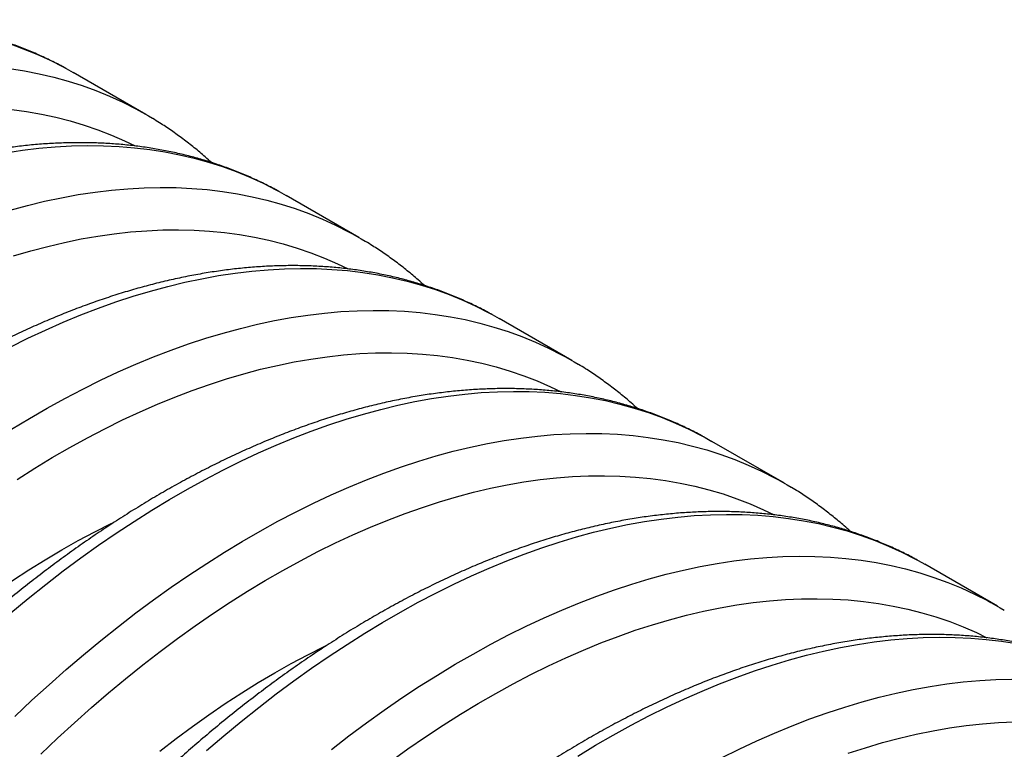
# Model space of a CAD drawing. Units: millimetres. Extents: x 998 to 42180, y 701 to 25562.
# Drawn here: x 8867 to 9448, y 7842 to 8273 of the extents above; entities that cross this region are included whole.
import ezdxf

# ---------------------------------------------------------------- set-up
doc = ezdxf.new("R2010")
doc.units = ezdxf.units.MM
doc.header["$LTSCALE"] = 100

msp = doc.modelspace()

# ---------------------------------------------------------------- linework, layer by layer
at = {"color": 7, "linetype": 'Continuous', "lineweight": 25}
for p, q in [((8894.66, 8244.05), (8898.73, 8241.76)), ((8941.62, 8217), (8898.73, 8241.76)), ((9020.39, 8171.47), (9024.46, 8169.19)), ((9067.35, 8144.43), (9024.46, 8169.19)), ((9146.11, 8098.9), (9150.18, 8096.61)), ((9193.07, 8071.85), (9150.18, 8096.61)), ((9271.83, 8026.32), (9275.9, 8024.03)), ((9318.79, 7999.27), (9275.9, 8024.03)), ((9397.56, 7953.74), (9401.63, 7951.45)), ((9444.52, 7926.69), (9401.63, 7951.45))]:
    msp.add_line(p, q, dxfattribs=at)
at = {"color": 7, "linetype": 'Continuous', "lineweight": 25, "flags": 128}
for points in [[(8861.16, 8258.81), (8869.3, 8255.84), (8877.29, 8252.56), (8885.11, 8248.98), (8892.76, 8245.08), (8894.66, 8244.05)], [(8861.12, 8244.15), (8869.98, 8242.76), (8878.71, 8241.06), (8887.31, 8239.04), (8895.75, 8236.7), (8904.05, 8234.05), (8912.19, 8231.08), (8920.18, 8227.8), (8928, 8224.22), (8935.65, 8220.32), (8937.55, 8219.29)], [(8862.45, 8219.85), (8871.28, 8218.66), (8879.98, 8217.15), (8888.55, 8215.33), (8896.97, 8213.18), (8905.24, 8210.72), (8913.35, 8207.94), (8921.32, 8204.84), (8929.11, 8201.44), (8935.36, 8198.43)], [(8937.55, 8219.29), (8943.13, 8216.13), (8945.49, 8214.72)], [(8858.89, 8194.45), (8868.75, 8195.93), (8878.51, 8197.1), (8888.18, 8197.95), (8897.76, 8198.48), (8907.23, 8198.69), (8916.58, 8198.58), (8925.83, 8198.15), (8934.95, 8197.4), (8943.95, 8196.33), (8952.82, 8194.94), (8961.55, 8193.24), (8970.14, 8191.22), (8978.59, 8188.88), (8986.88, 8186.23), (8995.03, 8183.26), (9003.01, 8179.98), (9010.83, 8176.4), (9018.48, 8172.51), (9020.39, 8171.47)], [(8861.58, 8160.58), (8871.74, 8163.33), (8881.83, 8165.76), (8891.84, 8167.88), (8901.78, 8169.69), (8911.64, 8171.17), (8921.4, 8172.34), (8931.07, 8173.19), (8940.65, 8173.72), (8950.12, 8173.93), (8959.48, 8173.82), (8968.72, 8173.39), (8977.84, 8172.64), (8986.84, 8171.57), (8995.71, 8170.18), (9004.44, 8168.48), (9013.03, 8166.46), (9021.48, 8164.12), (9029.77, 8161.47), (9037.92, 8158.5), (9045.9, 8155.22), (9053.72, 8151.64), (9061.37, 8147.75), (9063.28, 8146.71)], [(8863.6, 8133.53), (8873.68, 8136.5), (8883.7, 8139.16), (8893.65, 8141.49), (8903.53, 8143.51), (8913.32, 8145.21), (8923.04, 8146.6), (8932.66, 8147.66), (8942.18, 8148.4), (8951.6, 8148.82), (8960.92, 8148.91), (8970.12, 8148.69), (8979.21, 8148.14), (8988.17, 8147.27), (8997.01, 8146.08), (9005.71, 8144.58), (9014.27, 8142.75), (9022.69, 8140.6), (9030.96, 8138.14), (9039.08, 8135.36), (9047.04, 8132.27), (9054.84, 8128.86), (9061.08, 8125.85)], [(9063.28, 8146.71), (9068.85, 8143.55), (9071.22, 8142.14)], [(8861.48, 8079.68), (8871.96, 8084.87), (8882.42, 8089.77), (8892.85, 8094.36), (8903.25, 8098.65), (8913.61, 8102.64), (8923.93, 8106.32), (8934.2, 8109.7), (8944.42, 8112.76), (8954.57, 8115.51), (8964.66, 8117.95), (8974.68, 8120.07), (8984.61, 8121.87), (8994.47, 8123.36), (9004.24, 8124.52), (9013.91, 8125.37), (9023.48, 8125.9), (9032.95, 8126.11), (9042.31, 8126), (9051.55, 8125.57), (9060.67, 8124.82), (9069.67, 8123.75), (9078.54, 8122.37), (9087.27, 8120.66), (9095.86, 8118.64), (9104.31, 8116.3), (9112.61, 8113.65), (9120.75, 8110.68), (9128.73, 8107.41), (9136.55, 8103.82), (9144.21, 8099.93), (9146.11, 8098.9)], [(8862.36, 8031.24), (8872.86, 8037.59), (8883.37, 8043.66), (8893.87, 8049.43), (8904.37, 8054.92), (8914.85, 8060.11), (8925.31, 8065.01), (8935.74, 8069.6), (8946.14, 8073.89), (8956.5, 8077.88), (8966.82, 8081.56), (8977.09, 8084.94), (8987.31, 8088), (8997.46, 8090.75), (9007.55, 8093.19), (9017.57, 8095.31), (9027.5, 8097.11), (9037.36, 8098.6), (9047.13, 8099.76), (9056.8, 8100.61), (9066.37, 8101.14), (9075.84, 8101.35), (9085.2, 8101.24), (9094.44, 8100.81), (9103.57, 8100.06), (9112.56, 8098.99), (9121.43, 8097.61), (9130.16, 8095.9), (9138.75, 8093.88), (9147.2, 8091.54), (9155.5, 8088.89), (9163.64, 8085.92), (9171.62, 8082.65), (9179.44, 8079.06), (9187.1, 8075.17), (9189, 8074.14)], [(8865.66, 8001.6), (8876.02, 8008.15), (8886.4, 8014.43), (8896.78, 8020.42), (8907.15, 8026.12), (8917.52, 8031.53), (8927.87, 8036.65), (8938.2, 8041.46), (8948.5, 8045.97), (8958.77, 8050.18), (8969, 8054.08), (8979.19, 8057.67), (8989.33, 8060.95), (8999.41, 8063.92), (9009.42, 8066.58), (9019.37, 8068.91), (9029.25, 8070.93), (9039.05, 8072.64), (9048.76, 8074.02), (9058.38, 8075.08), (9067.9, 8075.82), (9077.33, 8076.24), (9086.64, 8076.33), (9095.85, 8076.11), (9104.93, 8075.56), (9113.9, 8074.69), (9122.73, 8073.51), (9131.43, 8072), (9139.99, 8070.17), (9148.41, 8068.02), (9156.68, 8065.56), (9164.8, 8062.78), (9172.76, 8059.69), (9180.56, 8056.28), (9186.81, 8053.27)], [(9189, 8074.14), (9194.58, 8070.97), (9196.94, 8069.56)], [(8861.98, 7922.84), (8872.25, 7931.33), (8882.57, 7939.56), (8892.93, 7947.54), (8903.33, 7955.25), (8913.76, 7962.7), (8924.22, 7969.88), (8934.7, 7976.79), (8945.2, 7983.42), (8955.7, 7989.77), (8966.2, 7995.84), (8976.71, 8001.61), (8987.2, 8007.1), (8997.68, 8012.29), (9008.14, 8017.19), (9018.57, 8021.78), (9028.97, 8026.08), (9039.34, 8030.06), (9049.66, 8033.75), (9059.93, 8037.12), (9070.14, 8040.18), (9080.3, 8042.93), (9090.38, 8045.37), (9100.4, 8047.49), (9110.34, 8049.29), (9120.19, 8050.78), (9129.96, 8051.94), (9139.63, 8052.79), (9149.2, 8053.32), (9158.67, 8053.53), (9168.03, 8053.42), (9177.28, 8052.99), (9186.4, 8052.24), (9195.4, 8051.17), (9204.26, 8049.79), (9213, 8048.08), (9221.59, 8046.06), (9230.03, 8043.72), (9238.33, 8041.07), (9246.47, 8038.1), (9254.46, 8034.83), (9262.28, 8031.24), (9269.93, 8027.35), (9271.83, 8026.32)], [(8864.39, 7861.72), (8874.41, 7871.17), (8884.5, 7880.38), (8894.65, 7889.35), (8904.87, 7898.08), (8915.14, 7906.57), (8925.46, 7914.8), (8935.82, 7922.78), (8946.22, 7930.49), (8956.65, 7937.94), (8967.11, 7945.12), (8977.59, 7952.03), (8988.09, 7958.66), (8998.59, 7965.01), (9009.09, 7971.08), (9019.6, 7976.85), (9030.09, 7982.34), (9040.57, 7987.53), (9051.03, 7992.43), (9061.46, 7997.02), (9071.86, 8001.32), (9082.23, 8005.3), (9092.55, 8008.99), (9102.82, 8012.36), (9113.03, 8015.42), (9123.19, 8018.17), (9133.27, 8020.61), (9143.29, 8022.73), (9153.23, 8024.53), (9163.08, 8026.02), (9172.85, 8027.18), (9182.52, 8028.03), (9192.1, 8028.56), (9201.56, 8028.77), (9210.92, 8028.66), (9220.17, 8028.23), (9229.29, 8027.48), (9238.29, 8026.41), (9247.15, 8025.03), (9255.89, 8023.32), (9264.48, 8021.3), (9272.92, 8018.96), (9281.22, 8016.31), (9289.36, 8013.34), (9297.35, 8010.07), (9305.17, 8006.48), (9312.82, 8002.59), (9314.73, 8001.56)], [(8879.65, 7839.41), (8889.52, 7848.8), (8899.47, 7857.95), (8909.49, 7866.86), (8919.57, 7875.53), (8929.71, 7883.95), (8939.9, 7892.12), (8950.13, 7900.03), (8960.4, 7907.68), (8970.7, 7915.07), (8981.03, 7922.18), (8991.38, 7929.02), (9001.75, 7935.58), (9012.12, 7941.85), (9022.5, 7947.84), (9032.87, 7953.55), (9043.24, 7958.95), (9053.59, 7964.07), (9063.92, 7968.88), (9074.23, 7973.39), (9084.5, 7977.6), (9094.73, 7981.5), (9104.91, 7985.09), (9115.05, 7988.38), (9125.13, 7991.34), (9135.15, 7994), (9145.1, 7996.34), (9154.97, 7998.36), (9164.77, 8000.06), (9174.48, 8001.44), (9184.1, 8002.5), (9193.63, 8003.24), (9203.05, 8003.66), (9212.37, 8003.76), (9221.57, 8003.53), (9230.66, 8002.98), (9239.62, 8002.12), (9248.45, 8000.93), (9257.15, 7999.42), (9265.72, 7997.59), (9274.14, 7995.44), (9282.41, 7992.98), (9290.53, 7990.2), (9298.49, 7987.11), (9306.28, 7983.7), (9312.53, 7980.69)], [(9314.73, 8001.56), (9320.3, 7998.39), (9322.66, 7996.98)], [(8740.56, 7836.41), (8749.55, 7845.92), (8758.62, 7855.21), (8767.79, 7864.29), (8777.03, 7873.14), (8786.35, 7881.76), (8795.74, 7890.15), (8805.19, 7898.29), (8814.69, 7906.19), (8824.25, 7913.84), (8833.85, 7921.23), (8843.49, 7928.36), (8853.16, 7935.23), (8862.85, 7941.83), (8872.56, 7948.15), (8882.29, 7954.19), (8892.02, 7959.95), (8901.75, 7965.43), (8911.48, 7970.61), (8921.19, 7975.51), (8922.69, 7976.24)], [(8977.48, 7841.53), (8987.7, 7850.27), (8997.97, 7858.75), (9008.29, 7866.98), (9018.65, 7874.96), (9029.05, 7882.68), (9039.49, 7890.13), (9049.94, 7897.31), (9060.42, 7904.21), (9070.92, 7910.84), (9081.42, 7917.19), (9091.93, 7923.26), (9102.43, 7929.04), (9112.92, 7934.52), (9123.4, 7939.71), (9133.86, 7944.61), (9144.3, 7949.2), (9154.7, 7953.5), (9165.06, 7957.49), (9175.38, 7961.17), (9185.65, 7964.54), (9195.86, 7967.6), (9206.02, 7970.35), (9216.11, 7972.79), (9226.12, 7974.91), (9236.06, 7976.71), (9245.92, 7978.2), (9255.68, 7979.37), (9265.36, 7980.21), (9274.93, 7980.74), (9284.4, 7980.95), (9293.76, 7980.84), (9303, 7980.41), (9312.12, 7979.66), (9321.12, 7978.6), (9329.99, 7977.21), (9338.72, 7975.5), (9347.31, 7973.48), (9355.76, 7971.14), (9364.05, 7968.49), (9372.2, 7965.53), (9380.18, 7962.25), (9388, 7958.66), (9395.65, 7954.77), (9397.56, 7953.74)], [(9051.18, 7842.22), (9061.54, 7850.2), (9071.94, 7857.92), (9082.38, 7865.37), (9092.84, 7872.55), (9103.31, 7879.45), (9113.81, 7886.08), (9124.31, 7892.43), (9134.82, 7898.5), (9145.32, 7904.28), (9155.81, 7909.76), (9166.29, 7914.95), (9176.75, 7919.85), (9187.19, 7924.44), (9197.59, 7928.74), (9207.95, 7932.73), (9218.27, 7936.41), (9228.54, 7939.78), (9238.75, 7942.84), (9248.91, 7945.59), (9259, 7948.03), (9269.01, 7950.15), (9278.95, 7951.95), (9288.81, 7953.44), (9298.57, 7954.61), (9308.25, 7955.45), (9317.82, 7955.98), (9327.29, 7956.19), (9336.65, 7956.08), (9345.89, 7955.65), (9355.01, 7954.9), (9364.01, 7953.84), (9372.88, 7952.45), (9381.61, 7950.74), (9390.2, 7948.72), (9398.65, 7946.38), (9406.94, 7943.73), (9415.09, 7940.77), (9423.07, 7937.49), (9430.89, 7933.9), (9438.54, 7930.01), (9440.45, 7928.98)], [(9086.12, 7835.1), (9096.42, 7842.49), (9106.75, 7849.6), (9117.1, 7856.44), (9127.47, 7863), (9137.85, 7869.27), (9148.22, 7875.27), (9158.6, 7880.97), (9168.96, 7886.38), (9179.32, 7891.49), (9189.65, 7896.3), (9199.95, 7900.81), (9210.22, 7905.02), (9220.45, 7908.92), (9230.64, 7912.52), (9240.77, 7915.8), (9250.85, 7918.77), (9260.87, 7921.42), (9270.82, 7923.76), (9280.7, 7925.78), (9290.49, 7927.48), (9300.21, 7928.86), (9309.83, 7929.92), (9319.35, 7930.66), (9328.77, 7931.08), (9338.09, 7931.18), (9347.29, 7930.95), (9356.38, 7930.41), (9365.34, 7929.54), (9374.18, 7928.35), (9382.88, 7926.84), (9391.44, 7925.01), (9399.86, 7922.87), (9408.13, 7920.4), (9416.25, 7917.62), (9424.21, 7914.53), (9432.01, 7911.12), (9438.25, 7908.11)], [(9440.45, 7928.98), (9446.03, 7925.81), (9448.39, 7924.4)], [(9196.64, 7838.27), (9207.15, 7844.61), (9217.65, 7850.68), (9228.15, 7856.46), (9238.65, 7861.94), (9249.13, 7867.13), (9259.59, 7872.03), (9270.02, 7876.63), (9280.42, 7880.92), (9290.78, 7884.91), (9301.1, 7888.59), (9311.37, 7891.96), (9321.59, 7895.02), (9331.74, 7897.77), (9341.83, 7900.21), (9351.85, 7902.33), (9361.78, 7904.13), (9371.64, 7905.62), (9381.41, 7906.79), (9391.08, 7907.64), (9400.65, 7908.17), (9410.12, 7908.38), (9419.48, 7908.27), (9428.72, 7907.83), (9437.85, 7907.09), (9446.84, 7906.02), (9455.71, 7904.63)], [(8949.97, 7841.26), (8959.57, 7848.65), (8969.21, 7855.79), (8978.88, 7862.65), (8988.57, 7869.25), (8998.29, 7875.57), (9008.01, 7881.61), (9017.74, 7887.37), (9027.48, 7892.85), (9037.2, 7898.03), (9046.91, 7902.93), (9048.42, 7903.66)], [(9281.54, 7837.18), (9292.02, 7842.37), (9302.48, 7847.27), (9312.91, 7851.87), (9323.31, 7856.16), (9333.67, 7860.15), (9343.99, 7863.83), (9354.26, 7867.2), (9364.48, 7870.26), (9374.63, 7873.01), (9384.72, 7875.45), (9394.74, 7877.57), (9404.67, 7879.37), (9414.53, 7880.86), (9424.3, 7882.03), (9433.97, 7882.88), (9443.54, 7883.41), (9453.01, 7883.62)], [(9356.36, 7839.94), (9366.5, 7843.22), (9376.58, 7846.19), (9386.6, 7848.84), (9396.55, 7851.18), (9406.42, 7853.2), (9416.22, 7854.9), (9425.93, 7856.28), (9435.55, 7857.34), (9445.08, 7858.08), (9454.5, 7858.5)]]:
    msp.add_lwpolyline(points, dxfattribs=at)
at = {"color": 7, "linetype": 'Continuous', "lineweight": 25}
for points, knots in [([(8894.4, 8244.16), (8893.72, 8244.55), (8890.59, 8246.31), (8884.88, 8249.17), (8877.26, 8252.72), (8869.49, 8255.97), (8861.57, 8258.95), (8853.52, 8261.65), (8845.32, 8264.06), (8837, 8266.19), (8828.55, 8268.03), (8819.97, 8269.58), (8811.27, 8270.84), (8802.45, 8271.81), (8793.51, 8272.49), (8784.47, 8272.88), (8775.33, 8272.98), (8766.09, 8272.78), (8756.75, 8272.28), (8747.32, 8271.5), (8737.81, 8270.42), (8728.22, 8269.04), (8718.56, 8267.37), (8708.82, 8265.41), (8699.03, 8263.16), (8689.18, 8260.62), (8679.28, 8257.78), (8669.33, 8254.67), (8659.34, 8251.26), (8649.32, 8247.58), (8639.27, 8243.61), (8629.19, 8239.37), (8619.09, 8234.84), (8608.98, 8230.05), (8598.86, 8224.98), (8588.74, 8219.65), (8578.62, 8214.06), (8568.5, 8208.2), (8558.4, 8202.08), (8548.31, 8195.71), (8538.25, 8189.09), (8528.21, 8182.23), (8518.2, 8175.11), (8508.23, 8167.76), (8498.3, 8160.18), (8488.41, 8152.36), (8478.58, 8144.31), (8468.8, 8136.04), (8459.08, 8127.55), (8449.43, 8118.85), (8439.84, 8109.93), (8430.33, 8100.81), (8420.89, 8091.49), (8411.54, 8081.97), (8402.28, 8072.26), (8393.11, 8062.37), (8384.03, 8052.29), (8375.05, 8042.03), (8366.18, 8031.61), (8357.42, 8021.02), (8348.77, 8010.26), (8340.24, 7999.35), (8331.83, 7988.29), (8323.54, 7977.09), (8315.39, 7965.74), (8307.37, 7954.26), (8299.48, 7942.66), (8291.74, 7930.93), (8284.14, 7919.09), (8276.7, 7907.13), (8269.4, 7895.07), (8262.26, 7882.91), (8255.28, 7870.66), (8248.46, 7858.33), (8241.81, 7845.91), (8235.33, 7833.42), (8229.02, 7820.86), (8222.89, 7808.23), (8216.94, 7795.55), (8211.17, 7782.83), (8205.58, 7770.05), (8200.18, 7757.25), (8194.98, 7744.41), (8189.96, 7731.54), (8185.14, 7718.66), (8180.52, 7705.76), (8176.11, 7692.86), (8171.89, 7679.96), (8167.88, 7667.07), (8164.07, 7654.19), (8160.48, 7641.33), (8157.1, 7628.5), (8153.93, 7615.69), (8151.02, 7603.15), (8149.05, 7594.01), (8148.04, 7589.12), (8147.86, 7588.24)], [0, 0, 0, 0, 0.002972, 0.01352, 0.024069, 0.034623, 0.045183, 0.055753, 0.066334, 0.076928, 0.087538, 0.098164, 0.108807, 0.119468, 0.130149, 0.140847, 0.151565, 0.162301, 0.173054, 0.183824, 0.194609, 0.20541, 0.216223, 0.227049, 0.237886, 0.248733, 0.259588, 0.270451, 0.28132, 0.292194, 0.303072, 0.313955, 0.324839, 0.335726, 0.346614, 0.357503, 0.368392, 0.37928, 0.390168, 0.401055, 0.411941, 0.422826, 0.433709, 0.444591, 0.45547, 0.466348, 0.477224, 0.488099, 0.498971, 0.509841, 0.52071, 0.531577, 0.542442, 0.553305, 0.564167, 0.575027, 0.585885, 0.596743, 0.607598, 0.618453, 0.629306, 0.640159, 0.65101, 0.661861, 0.67271, 0.683559, 0.694408, 0.705256, 0.716103, 0.72695, 0.737797, 0.748644, 0.759491, 0.770338, 0.781185, 0.792032, 0.802879, 0.813727, 0.824576, 0.835425, 0.846275, 0.857126, 0.867977, 0.87883, 0.889684, 0.900539, 0.911395, 0.922253, 0.933112, 0.943973, 0.954835, 0.965699, 0.976565, 0.987433, 0.997731, 1, 1, 1, 1]), ([(8980.41, 8188.62), (8979.19, 8189.73), (8975.88, 8192.75), (8970.27, 8197.4), (8963.6, 8202.6), (8956.75, 8207.5), (8950.79, 8211.49), (8947.05, 8213.74), (8945.71, 8214.54)], [0, 0, 0, 0, 0.112763, 0.307689, 0.502384, 0.696886, 0.89124, 1, 1, 1, 1]), ([(9020.13, 8171.59), (9019.44, 8171.97), (9016.32, 8173.73), (9010.6, 8176.59), (9002.99, 8180.14), (8995.21, 8183.4), (8987.3, 8186.37), (8979.24, 8189.07), (8971.05, 8191.48), (8962.72, 8193.61), (8954.27, 8195.45), (8945.69, 8197), (8936.99, 8198.26), (8928.17, 8199.23), (8919.24, 8199.91), (8910.2, 8200.3), (8901.05, 8200.4), (8891.81, 8200.2), (8882.47, 8199.71), (8873.04, 8198.92), (8863.53, 8197.84), (8853.94, 8196.46), (8844.28, 8194.79), (8834.55, 8192.83), (8824.75, 8190.58), (8814.9, 8188.04), (8805, 8185.21), (8795.05, 8182.09), (8785.07, 8178.68), (8775.04, 8175), (8764.99, 8171.03), (8754.91, 8166.79), (8744.82, 8162.27), (8734.7, 8157.47), (8724.58, 8152.41), (8714.46, 8147.07), (8704.34, 8141.48), (8694.23, 8135.62), (8684.12, 8129.5), (8674.04, 8123.14), (8663.97, 8116.51), (8653.93, 8109.65), (8643.92, 8102.54), (8633.95, 8095.18), (8624.02, 8087.6), (8614.14, 8079.78), (8604.3, 8071.73), (8594.52, 8063.46), (8584.8, 8054.97), (8575.15, 8046.27), (8565.56, 8037.36), (8556.05, 8028.23), (8546.62, 8018.91), (8537.27, 8009.4), (8528, 7999.69), (8518.83, 7989.79), (8509.75, 7979.71), (8500.78, 7969.46), (8491.91, 7959.03), (8483.14, 7948.44), (8474.49, 7937.68), (8465.96, 7926.77), (8457.55, 7915.71), (8449.27, 7904.51), (8441.11, 7893.16), (8433.09, 7881.69), (8425.21, 7870.08), (8417.46, 7858.35), (8409.87, 7846.51), (8402.42, 7834.55), (8395.12, 7822.49), (8387.98, 7810.34), (8381, 7798.08), (8374.19, 7785.75), (8367.54, 7773.33), (8361.05, 7760.84), (8354.75, 7748.28), (8348.61, 7735.65), (8342.66, 7722.98), (8336.89, 7710.25), (8331.31, 7697.48), (8325.91, 7684.67), (8320.7, 7671.83), (8315.69, 7658.96), (8310.87, 7646.08), (8306.25, 7633.19), (8301.83, 7620.29), (8297.61, 7607.39), (8293.6, 7594.49), (8289.8, 7581.61), (8286.2, 7568.75), (8282.82, 7555.92), (8279.65, 7543.12), (8276.75, 7530.58), (8274.77, 7521.43), (8273.76, 7516.54), (8273.58, 7515.66)], [0, 0, 0, 0, 0.002972, 0.01352, 0.024069, 0.034623, 0.045183, 0.055753, 0.066334, 0.076928, 0.087538, 0.098164, 0.108807, 0.119468, 0.130149, 0.140847, 0.151565, 0.162301, 0.173054, 0.183824, 0.194609, 0.20541, 0.216223, 0.227049, 0.237886, 0.248733, 0.259588, 0.270451, 0.28132, 0.292194, 0.303072, 0.313955, 0.324839, 0.335726, 0.346614, 0.357503, 0.368392, 0.37928, 0.390168, 0.401055, 0.411941, 0.422826, 0.433709, 0.444591, 0.45547, 0.466348, 0.477224, 0.488099, 0.498971, 0.509841, 0.52071, 0.531577, 0.542442, 0.553305, 0.564167, 0.575027, 0.585885, 0.596743, 0.607598, 0.618453, 0.629306, 0.640159, 0.65101, 0.661861, 0.67271, 0.683559, 0.694408, 0.705256, 0.716103, 0.72695, 0.737797, 0.748644, 0.759491, 0.770338, 0.781185, 0.792032, 0.802879, 0.813727, 0.824576, 0.835425, 0.846275, 0.857126, 0.867977, 0.87883, 0.889684, 0.900539, 0.911395, 0.922253, 0.933112, 0.943973, 0.954835, 0.965699, 0.976565, 0.987433, 0.997731, 1, 1, 1, 1]), ([(9106.13, 8116.05), (9104.92, 8117.15), (9101.61, 8120.18), (9095.99, 8124.83), (9089.32, 8130.02), (9082.47, 8134.92), (9076.51, 8138.91), (9072.77, 8141.16), (9071.43, 8141.96)], [0, 0, 0, 0, 0.112763, 0.307689, 0.502384, 0.696886, 0.89124, 1, 1, 1, 1]), ([(9145.85, 8099.01), (9145.16, 8099.39), (9142.04, 8101.15), (9136.33, 8104.01), (9128.71, 8107.56), (9120.94, 8110.82), (9113.02, 8113.8), (9104.96, 8116.49), (9096.77, 8118.9), (9088.45, 8121.03), (9079.99, 8122.87), (9071.41, 8124.42), (9062.71, 8125.68), (9053.89, 8126.66), (9044.96, 8127.34), (9035.92, 8127.72), (9026.78, 8127.82), (9017.53, 8127.62), (9008.19, 8127.13), (8998.77, 8126.34), (8989.26, 8125.26), (8979.67, 8123.88), (8970, 8122.21), (8960.27, 8120.25), (8950.48, 8118), (8940.63, 8115.46), (8930.73, 8112.63), (8920.78, 8109.51), (8910.79, 8106.11), (8900.77, 8102.42), (8890.71, 8098.45), (8880.64, 8094.21), (8870.54, 8089.69), (8860.43, 8084.89), (8850.31, 8079.83), (8840.19, 8074.5), (8830.06, 8068.9), (8819.95, 8063.04), (8809.85, 8056.93), (8799.76, 8050.56), (8789.69, 8043.94), (8779.66, 8037.07), (8769.65, 8029.96), (8759.68, 8022.61), (8749.75, 8015.02), (8739.86, 8007.2), (8730.03, 7999.15), (8720.25, 7990.88), (8710.53, 7982.39), (8700.87, 7973.69), (8691.29, 7964.78), (8681.78, 7955.66), (8672.34, 7946.33), (8662.99, 7936.82), (8653.73, 7927.11), (8644.55, 7917.21), (8635.48, 7907.13), (8626.5, 7896.88), (8617.63, 7886.45), (8608.87, 7875.86), (8600.22, 7865.1), (8591.69, 7854.19), (8583.28, 7843.13), (8574.99, 7831.93), (8566.84, 7820.58), (8558.81, 7809.11), (8550.93, 7797.5), (8543.19, 7785.77), (8535.59, 7773.93), (8528.14, 7761.97), (8520.85, 7749.91), (8513.71, 7737.76), (8506.73, 7725.51), (8499.91, 7713.17), (8493.26, 7700.75), (8486.78, 7688.26), (8480.47, 7675.7), (8474.34, 7663.08), (8468.39, 7650.4), (8462.61, 7637.67), (8457.03, 7624.9), (8451.63, 7612.09), (8446.42, 7599.25), (8441.41, 7586.38), (8436.59, 7573.5), (8431.97, 7560.61), (8427.55, 7547.71), (8423.34, 7534.81), (8419.33, 7521.91), (8415.52, 7509.03), (8411.93, 7496.17), (8408.54, 7483.34), (8405.37, 7470.54), (8402.47, 7458), (8400.49, 7448.85), (8399.49, 7443.96), (8399.31, 7443.08)], [0, 0, 0, 0, 0.002972, 0.01352, 0.024069, 0.034623, 0.045183, 0.055753, 0.066334, 0.076928, 0.087538, 0.098164, 0.108807, 0.119468, 0.130149, 0.140847, 0.151565, 0.162301, 0.173054, 0.183824, 0.194609, 0.20541, 0.216223, 0.227049, 0.237886, 0.248733, 0.259588, 0.270451, 0.28132, 0.292194, 0.303072, 0.313955, 0.324839, 0.335726, 0.346614, 0.357503, 0.368392, 0.37928, 0.390168, 0.401055, 0.411941, 0.422826, 0.433709, 0.444591, 0.45547, 0.466348, 0.477224, 0.488099, 0.498971, 0.509841, 0.52071, 0.531577, 0.542442, 0.553305, 0.564167, 0.575027, 0.585885, 0.596743, 0.607598, 0.618453, 0.629306, 0.640159, 0.65101, 0.661861, 0.67271, 0.683559, 0.694408, 0.705256, 0.716103, 0.72695, 0.737797, 0.748644, 0.759491, 0.770338, 0.781185, 0.792032, 0.802879, 0.813727, 0.824576, 0.835425, 0.846275, 0.857126, 0.867977, 0.87883, 0.889684, 0.900539, 0.911395, 0.922253, 0.933112, 0.943973, 0.954835, 0.965699, 0.976565, 0.987433, 0.997731, 1, 1, 1, 1]), ([(9231.86, 8043.47), (9230.64, 8044.57), (9227.33, 8047.6), (9221.72, 8052.25), (9215.05, 8057.44), (9208.2, 8062.34), (9202.24, 8066.33), (9198.5, 8068.58), (9197.15, 8069.39)], [0, 0, 0, 0, 0.112763, 0.307689, 0.502384, 0.696886, 0.89124, 1, 1, 1, 1]), ([(9271.57, 8026.43), (9270.89, 8026.81), (9267.76, 8028.57), (9262.05, 8031.43), (9254.43, 8034.98), (9246.66, 8038.24), (9238.74, 8041.22), (9230.69, 8043.91), (9222.5, 8046.32), (9214.17, 8048.45), (9205.72, 8050.29), (9197.14, 8051.84), (9188.44, 8053.1), (9179.62, 8054.08), (9170.69, 8054.76), (9161.64, 8055.15), (9152.5, 8055.24), (9143.26, 8055.04), (9133.92, 8054.55), (9124.49, 8053.76), (9114.98, 8052.68), (9105.39, 8051.3), (9095.73, 8049.64), (9086, 8047.67), (9076.2, 8045.42), (9066.35, 8042.88), (9056.45, 8040.05), (9046.5, 8036.93), (9036.51, 8033.53), (9026.49, 8029.84), (9016.44, 8025.87), (9006.36, 8021.63), (8996.26, 8017.11), (8986.15, 8012.31), (8976.03, 8007.25), (8965.91, 8001.92), (8955.79, 7996.32), (8945.67, 7990.46), (8935.57, 7984.35), (8925.48, 7977.98), (8915.42, 7971.36), (8905.38, 7964.49), (8895.37, 7957.38), (8885.4, 7950.03), (8875.47, 7942.44), (8865.58, 7934.62), (8855.75, 7926.58), (8845.97, 7918.31), (8836.25, 7909.82), (8826.6, 7901.11), (8817.01, 7892.2), (8807.5, 7883.08), (8798.06, 7873.76), (8788.71, 7864.24), (8779.45, 7854.53), (8770.28, 7844.63), (8761.2, 7834.55), (8752.22, 7824.3), (8743.35, 7813.87), (8734.59, 7803.28), (8725.94, 7792.53), (8717.41, 7781.62), (8709, 7770.56), (8700.71, 7759.35), (8692.56, 7748.01), (8684.54, 7736.53), (8676.65, 7724.92), (8668.91, 7713.19), (8661.31, 7701.35), (8653.87, 7689.4), (8646.57, 7677.34), (8639.43, 7665.18), (8632.45, 7652.93), (8625.63, 7640.59), (8618.98, 7628.17), (8612.5, 7615.68), (8606.19, 7603.12), (8600.06, 7590.5), (8594.11, 7577.82), (8588.34, 7565.09), (8582.75, 7552.32), (8577.35, 7539.51), (8572.15, 7526.67), (8567.13, 7513.81), (8562.32, 7500.92), (8557.7, 7488.03), (8553.28, 7475.13), (8549.06, 7462.23), (8545.05, 7449.34), (8541.24, 7436.46), (8537.65, 7423.6), (8534.27, 7410.76), (8531.1, 7397.96), (8528.19, 7385.42), (8526.22, 7376.28), (8525.21, 7371.39), (8525.03, 7370.5)], [0, 0, 0, 0, 0.0029718, 0.0135197, 0.0240692, 0.0346229, 0.0451834, 0.055753, 0.0663341, 0.0769284, 0.0875378, 0.0981637, 0.1088069, 0.1194684, 0.1301486, 0.1408474, 0.1515649, 0.1623006, 0.1730538, 0.1838237, 0.1946093, 0.2054095, 0.2162232, 0.2270492, 0.2378861, 0.2487328, 0.2595881, 0.2704507, 0.2813197, 0.2921939, 0.3030725, 0.3139545, 0.3248392, 0.3357259, 0.3466138, 0.3575026, 0.3683915, 0.3792802, 0.3901683, 0.4010555, 0.4119414, 0.4228261, 0.4337092, 0.4445907, 0.4554704, 0.4663483, 0.4772244, 0.4880985, 0.4989708, 0.5098413, 0.5207099, 0.5315767, 0.5424417, 0.553305, 0.5641667, 0.5750268, 0.5858854, 0.5967426, 0.6075984, 0.618453, 0.6293064, 0.6401588, 0.6510102, 0.6618607, 0.6727103, 0.6835593, 0.6944077, 0.7052556, 0.716103, 0.7269502, 0.7377971, 0.7486439, 0.7594907, 0.7703376, 0.7811845, 0.7920318, 0.8028793, 0.8137274, 0.8245759, 0.8354251, 0.846275, 0.8571257, 0.8679773, 0.87883, 0.8896838, 0.9005388, 0.9113951, 0.9222527, 0.9331119, 0.9439726, 0.954835, 0.965699, 0.9765649, 0.9874327, 0.9977305, 1, 1, 1, 1]), ([(9357.58, 7970.89), (9356.37, 7972), (9353.05, 7975.02), (9347.44, 7979.67), (9340.77, 7984.86), (9333.92, 7989.76), (9327.96, 7993.75), (9324.22, 7996), (9322.88, 7996.81)], [0, 0, 0, 0, 0.112763, 0.307689, 0.502384, 0.696886, 0.89124, 1, 1, 1, 1]), ([(9397.3, 7953.85), (9396.61, 7954.24), (9393.49, 7956), (9387.78, 7958.85), (9380.16, 7962.41), (9372.38, 7965.66), (9364.47, 7968.64), (9356.41, 7971.33), (9348.22, 7973.75), (9339.89, 7975.87), (9331.44, 7977.71), (9322.86, 7979.26), (9314.16, 7980.53), (9305.34, 7981.5), (9296.41, 7982.18), (9287.37, 7982.57), (9278.22, 7982.66), (9268.98, 7982.46), (9259.64, 7981.97), (9250.21, 7981.18), (9240.7, 7980.1), (9231.11, 7978.73), (9221.45, 7977.06), (9211.72, 7975.1), (9201.93, 7972.84), (9192.07, 7970.3), (9182.17, 7967.47), (9172.23, 7964.35), (9162.24, 7960.95), (9152.21, 7957.26), (9142.16, 7953.3), (9132.08, 7949.05), (9121.99, 7944.53), (9111.88, 7939.73), (9101.76, 7934.67), (9091.63, 7929.34), (9081.51, 7923.74), (9071.4, 7917.88), (9061.29, 7911.77), (9051.21, 7905.4), (9041.14, 7898.78), (9031.1, 7891.91), (9021.09, 7884.8), (9011.12, 7877.45), (9001.19, 7869.86), (8991.31, 7862.04), (8981.47, 7854), (8971.69, 7845.73), (8961.98, 7837.24), (8952.32, 7828.53), (8942.73, 7819.62), (8933.22, 7810.5), (8923.79, 7801.18), (8914.44, 7791.66), (8905.17, 7781.95), (8896, 7772.05), (8886.92, 7761.97), (8877.95, 7751.72), (8869.08, 7741.29), (8860.31, 7730.7), (8851.66, 7719.95), (8843.13, 7709.04), (8834.72, 7697.98), (8826.44, 7686.77), (8818.28, 7675.43), (8810.26, 7663.95), (8802.38, 7652.34), (8794.64, 7640.62), (8787.04, 7628.77), (8779.59, 7616.82), (8772.29, 7604.76), (8765.15, 7592.6), (8758.17, 7580.35), (8751.36, 7568.01), (8744.71, 7555.59), (8738.22, 7543.1), (8731.92, 7530.54), (8725.78, 7517.92), (8719.83, 7505.24), (8714.06, 7492.51), (8708.48, 7479.74), (8703.08, 7466.93), (8697.87, 7454.09), (8692.86, 7441.23), (8688.04, 7428.34), (8683.42, 7415.45), (8679, 7402.55), (8674.78, 7389.65), (8670.77, 7376.76), (8666.97, 7363.88), (8663.37, 7351.02), (8659.99, 7338.18), (8656.82, 7325.38), (8653.92, 7312.84), (8651.94, 7303.7), (8650.94, 7298.81), (8650.75, 7297.92)], [0, 0, 0, 0, 0.002972, 0.01352, 0.024069, 0.034623, 0.045183, 0.055753, 0.066334, 0.076928, 0.087538, 0.098164, 0.108807, 0.119468, 0.130149, 0.140847, 0.151565, 0.162301, 0.173054, 0.183824, 0.194609, 0.20541, 0.216223, 0.227049, 0.237886, 0.248733, 0.259588, 0.270451, 0.28132, 0.292194, 0.303072, 0.313955, 0.324839, 0.335726, 0.346614, 0.357503, 0.368392, 0.37928, 0.390168, 0.401055, 0.411941, 0.422826, 0.433709, 0.444591, 0.45547, 0.466348, 0.477224, 0.488099, 0.498971, 0.509841, 0.52071, 0.531577, 0.542442, 0.553305, 0.564167, 0.575027, 0.585885, 0.596743, 0.607598, 0.618453, 0.629306, 0.640159, 0.65101, 0.661861, 0.67271, 0.683559, 0.694408, 0.705256, 0.716103, 0.72695, 0.737797, 0.748644, 0.759491, 0.770338, 0.781185, 0.792032, 0.802879, 0.813727, 0.824576, 0.835425, 0.846275, 0.857126, 0.867977, 0.87883, 0.889684, 0.900539, 0.911395, 0.922253, 0.933112, 0.943973, 0.954835, 0.965699, 0.976565, 0.987433, 0.997731, 1, 1, 1, 1]), ([(9523.02, 7881.27), (9522.33, 7881.66), (9519.21, 7883.42), (9513.5, 7886.27), (9505.88, 7889.83), (9498.11, 7893.08), (9490.19, 7896.06), (9482.13, 7898.76), (9473.94, 7901.17), (9465.62, 7903.29), (9457.16, 7905.13), (9448.58, 7906.68), (9439.88, 7907.95), (9431.06, 7908.92), (9422.13, 7909.6), (9413.09, 7909.99), (9403.95, 7910.08), (9394.7, 7909.88), (9385.37, 7909.39), (9375.94, 7908.6), (9366.43, 7907.52), (9356.84, 7906.15), (9347.17, 7904.48), (9337.44, 7902.52), (9327.65, 7900.26), (9317.8, 7897.72), (9307.9, 7894.89), (9297.95, 7891.77), (9287.96, 7888.37), (9277.94, 7884.68), (9267.88, 7880.72), (9257.81, 7876.47), (9247.71, 7871.95), (9237.6, 7867.16), (9227.48, 7862.09), (9217.36, 7856.76), (9207.23, 7851.16), (9197.12, 7845.31), (9187.02, 7839.19), (9176.93, 7832.82), (9166.86, 7826.2), (9156.83, 7819.33), (9146.82, 7812.22), (9136.85, 7804.87), (9126.92, 7797.28), (9117.03, 7789.46), (9107.2, 7781.42), (9097.42, 7773.15), (9087.7, 7764.66), (9078.04, 7755.95), (9068.46, 7747.04), (9058.95, 7737.92), (9049.51, 7728.6), (9040.16, 7719.08), (9030.9, 7709.37), (9021.72, 7699.47), (9012.65, 7689.4), (9003.67, 7679.14), (8994.8, 7668.71), (8986.04, 7658.12), (8977.39, 7647.37), (8968.86, 7636.46), (8960.45, 7625.4), (8952.16, 7614.19), (8944.01, 7602.85), (8935.99, 7591.37), (8928.1, 7579.77), (8920.36, 7568.04), (8912.76, 7556.19), (8905.31, 7544.24), (8898.02, 7532.18), (8890.88, 7520.02), (8883.9, 7507.77), (8877.08, 7495.43), (8870.43, 7483.01), (8863.95, 7470.52), (8857.64, 7457.96), (8851.51, 7445.34), (8845.56, 7432.66), (8839.79, 7419.93), (8834.2, 7407.16), (8828.8, 7394.35), (8823.59, 7381.51), (8818.58, 7368.65), (8813.76, 7355.77), (8809.14, 7342.87), (8804.72, 7329.97), (8800.51, 7317.07), (8796.5, 7304.18), (8792.69, 7291.3), (8789.1, 7278.44), (8785.71, 7265.6), (8782.54, 7252.8), (8779.64, 7240.26), (8777.66, 7231.12), (8776.66, 7226.23), (8776.48, 7225.35)], [0, 0, 0, 0, 0.002972, 0.01352, 0.024069, 0.034623, 0.045183, 0.055753, 0.066334, 0.076928, 0.087538, 0.098164, 0.108807, 0.119468, 0.130149, 0.140847, 0.151565, 0.162301, 0.173054, 0.183824, 0.194609, 0.20541, 0.216223, 0.227049, 0.237886, 0.248733, 0.259588, 0.270451, 0.28132, 0.292194, 0.303072, 0.313955, 0.324839, 0.335726, 0.346614, 0.357503, 0.368392, 0.37928, 0.390168, 0.401055, 0.411941, 0.422826, 0.433709, 0.444591, 0.45547, 0.466348, 0.477224, 0.488099, 0.498971, 0.509841, 0.52071, 0.531577, 0.542442, 0.553305, 0.564167, 0.575027, 0.585885, 0.596743, 0.607598, 0.618453, 0.629306, 0.640159, 0.65101, 0.661861, 0.67271, 0.683559, 0.694408, 0.705256, 0.716103, 0.72695, 0.737797, 0.748644, 0.759491, 0.770338, 0.781185, 0.792032, 0.802879, 0.813727, 0.824576, 0.835425, 0.846275, 0.857126, 0.867977, 0.87883, 0.889684, 0.900539, 0.911395, 0.922253, 0.933112, 0.943973, 0.954835, 0.965699, 0.976565, 0.987433, 0.997731, 1, 1, 1, 1])]:
    msp.add_open_spline(points, degree=3, knots=knots, dxfattribs=at)

doc.saveas('drawing.dxf')
